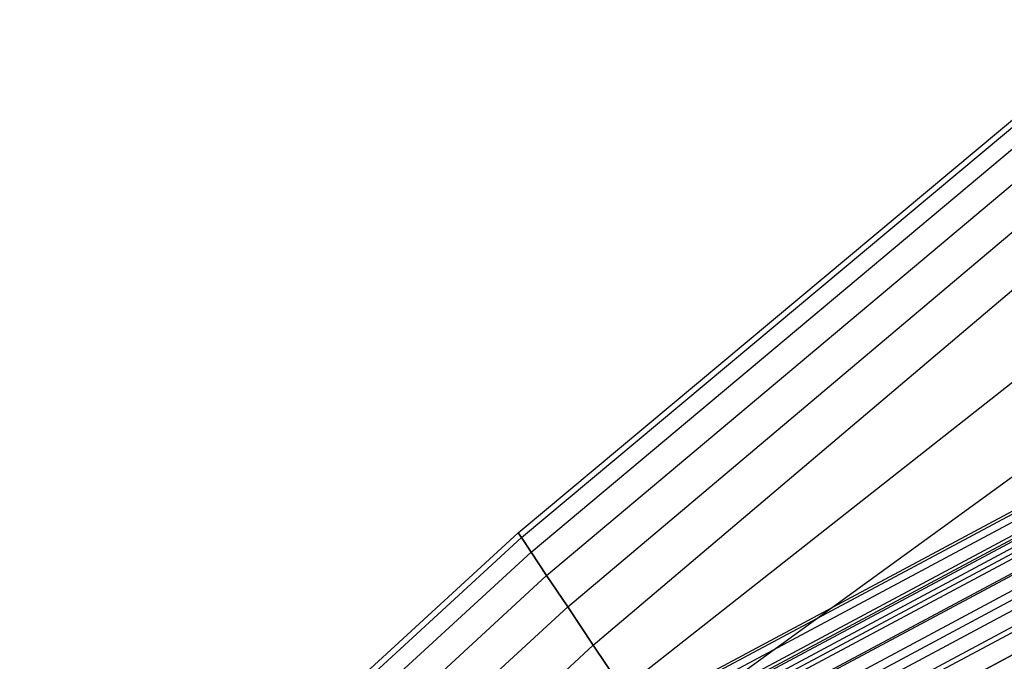
# Paper-space layout 'SW_Model_1' of a CAD drawing. Units: inches. Extents: x -1500 to 1500, y -3150 to 3150.
# Drawn here: x -319 to -189, y 362 to 447 of the extents above; entities that cross this region are included whole.
import ezdxf

# ---------------------------------------------------------------- set-up
doc = ezdxf.new("R2010")
doc.units = ezdxf.units.IN
doc.header["$MEASUREMENT"] = 0
doc.layers.add('SLD-0', color=179, linetype='Continuous')

psp = doc.layouts.new('SW_Model_1')

# ---------------------------------------------------------------- linework, layer by layer
at = {"layer": 'SLD-0', "color": 7}
for p, q in [((-253.353467, 379.170259), (-172.590228, 446.669669)), ((-252.926462, 378.531201), (-172.296102, 445.959586)), ((-252.926462, 378.531201), (-172.296102, 445.959586)), ((-251.661856, 376.638585), (-171.425026, 443.856623)), ((-251.661856, 376.638585), (-171.425026, 443.856623)), ((-249.608248, 373.565143), (-170.010477, 440.441598)), ((-249.608248, 373.565143), (-170.010477, 440.441598)), ((-246.844557, 369.428986), (-168.106813, 435.845747)), ((-246.844557, 369.428986), (-168.106813, 435.845747)), ((-243.476989, 364.389065), (-165.787192, 430.245687)), ((-243.476989, 364.389065), (-165.787192, 430.245687)), ((-239.634959, 358.63906), (-163.140755, 418.856623)), ((-239.634959, 358.63906), (-163.140755, 418.856623)), ((-235.466113, 352.399941), (-160.269204, 406.924086)), ((-235.466113, 352.399941), (-160.269204, 406.924086)), ((-228.339366, 341.734011), (-157.282891, 379.714488)), ((-228.339366, 341.734011), (-157.282891, 379.714488)), ((-318.905158, 318.905158), (-253.353467, 379.170259)), ((-318.361684, 318.361684), (-252.926462, 378.531201)), ((-318.361684, 318.361684), (-252.926462, 378.531201)), ((-253.353467, 379.170259), (-252.926462, 378.531201)), ((-252.926462, 378.531201), (-253.353467, 379.170259)), ((-252.926462, 378.531201), (-251.661856, 376.638585)), ((-251.661856, 376.638585), (-252.926462, 378.531201)), ((-316.752146, 316.752146), (-251.661856, 376.638585)), ((-316.752146, 316.752146), (-251.661856, 376.638585)), ((-251.661856, 376.638585), (-249.608248, 373.565143)), ((-249.608248, 373.565143), (-251.661856, 376.638585)), ((-314.138399, 314.138399), (-249.608248, 373.565143)), ((-314.138399, 314.138399), (-249.608248, 373.565143)), ((-249.608248, 373.565143), (-246.844557, 369.428986)), ((-246.844557, 369.428986), (-249.608248, 373.565143)), ((-310.620887, 310.620887), (-246.844557, 369.428986)), ((-310.620887, 310.620887), (-246.844557, 369.428986)), ((-246.844557, 369.428986), (-243.476989, 364.389065)), ((-243.476989, 364.389065), (-246.844557, 369.428986)), ((-306.334786, 306.334786), (-243.476989, 364.389065)), ((-306.334786, 306.334786), (-243.476989, 364.389065)), ((-243.476989, 364.389065), (-239.634959, 358.63906)), ((-239.634959, 358.63906), (-243.476989, 364.389065))]:
    psp.add_line(p, q, dxfattribs=at)
at = {"layer": 'SLD-0', "color": 4}
for p, q in [((-163.692838, 395.18947), (-237.645167, 355.661127)), ((-163.569673, 394.892123), (-237.466359, 355.393521)), ((-163.569673, 394.892123), (-237.466359, 355.393521)), ((-163.20491, 394.011507), (-236.936805, 354.600988)), ((-163.20491, 394.011507), (-236.936805, 354.600988)), ((-162.612567, 392.581465), (-236.076857, 353.313984)), ((-162.612567, 392.581465), (-236.076857, 353.313984)), ((-162.449117, 392.186862), (-235.839564, 352.95885)), ((-162.349849, 391.947208), (-235.69545, 352.743168)), ((-162.349849, 391.947208), (-235.69545, 352.743168)), ((-162.055861, 391.237459), (-235.268645, 352.10441)), ((-162.055861, 391.237459), (-235.268645, 352.10441)), ((-161.815408, 390.656953), (-234.919561, 351.581969)), ((-161.815408, 390.656953), (-234.919561, 351.581969)), ((-161.578451, 390.084888), (-234.575553, 351.067124)), ((-161.578451, 390.084888), (-234.575553, 351.067124)), ((-160.935964, 388.533788), (-233.642807, 349.671171)), ((-160.935964, 388.533788), (-233.642807, 349.671171)), ((-160.844067, 388.311927), (-233.509392, 349.471502)), ((-160.844067, 388.311927), (-233.509392, 349.471502)), ((-160.153092, 386.643767), (-232.506253, 347.970197)), ((-160.153092, 386.643767), (-232.506253, 347.970197)), ((-159.735871, 385.636507), (-231.900542, 347.063687)), ((-159.735871, 385.636507), (-231.900542, 347.063687)), ((-159.25992, 384.487459), (-231.209567, 346.029571)), ((-159.25992, 384.487459), (-231.209567, 346.029571)), ((-158.533409, 382.733507), (-230.154838, 344.451056)), ((-158.533409, 382.733507), (-230.154838, 344.451056)), ((-158.290771, 382.147727), (-229.802582, 343.923868)), ((-158.290771, 382.147727), (-229.802582, 343.923868)), ((-157.282891, 379.714488), (-228.339366, 341.734011)), ((-157.282891, 379.714488), (-228.339366, 341.734011)), ((-157.282891, 379.714488), (-228.339366, 341.734011)), ((-157.282891, 379.714488), (-228.339366, 341.734011))]:
    psp.add_line(p, q, dxfattribs=at)

doc.saveas('drawing.dxf')
